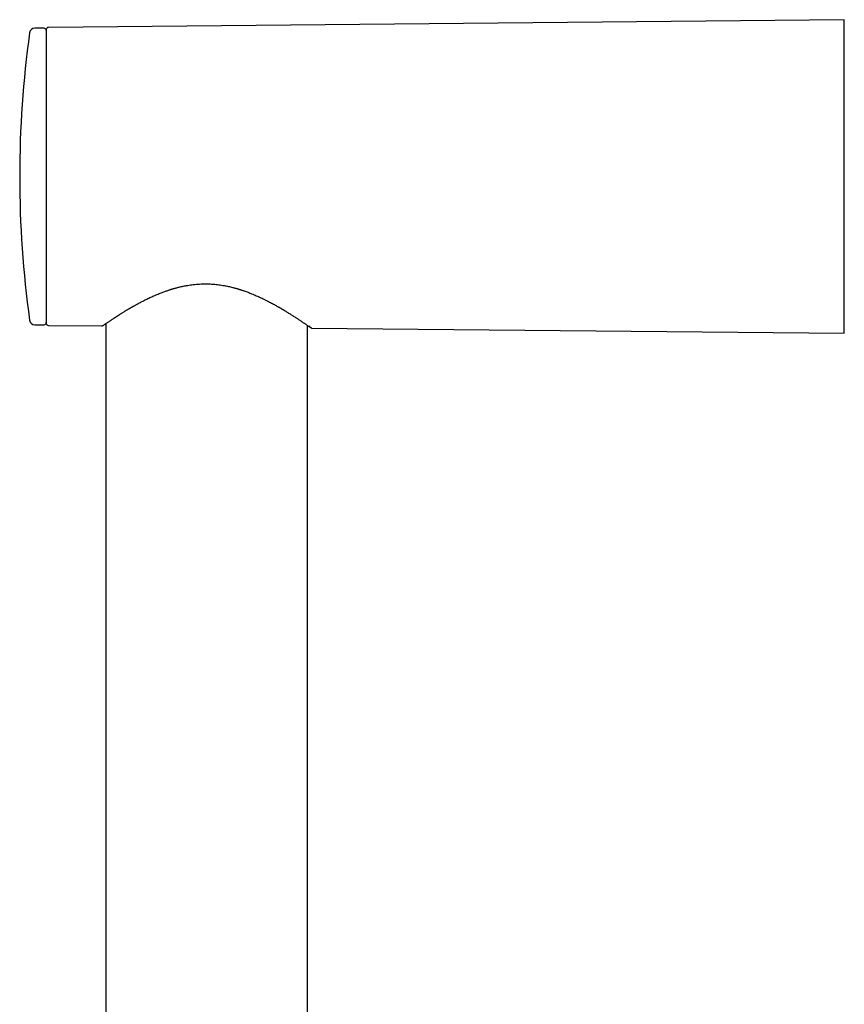
# Model space of a CAD drawing. Units: millimetres. Extents: x 8 to 686, y 12 to 1473.
# Drawn here: x 135 to 213, y 1380 to 1473 of the extents above; entities that cross this region are included whole.
import ezdxf

# ---------------------------------------------------------------- set-up
doc = ezdxf.new("R2010")
doc.units = ezdxf.units.MM

msp = doc.modelspace()

# ---------------------------------------------------------------- linework, layer by layer
at = {"color": 7, "linetype": 'Continuous', "lineweight": 30}
for p, q in [((212.999, 1472.999), (138.096, 1472.266)), ((137.698, 1472.199), (136.825, 1472.199)), ((137.898, 1458.386), (137.898, 1458.249)), ((136.825, 1444.299), (137.698, 1444.299)), ((138.096, 1444.233), (143.111, 1444.184)), ((143.111, 1444.184), (143.128, 1444.185)), ((143.155, 1444.189), (143.159, 1444.189)), ((143.498, 1444.407), (143.498, 1238.149)), ((162.498, 1175.208), (162.498, 1444.217)), ((162.87, 1443.991), (162.875, 1443.99)), ((162.883, 1443.99), (212.999, 1443.499))]:
    msp.add_line(p, q, dxfattribs=at)
for centre, radius, start, end in [((136.825, 1471.699), 0.5, 90, 172.11735), ((137.698, 1471.999), 0.2, 0, 90), ((138.098, 1472.066), 0.2, 90.56097, 180), ((233.898, 1458.249), 98.5, 172.11155, 187.88845), ((136.825, 1444.799), 0.5, 187.89101, 270), ((137.698, 1444.499), 0.2, 270, 0), ((138.098, 1444.433), 0.2, 180, 269.43903)]:
    msp.add_arc(centre, radius, start, end, dxfattribs=at)
for points, knots in [([(212.998, 1458.249), (212.998, 1458.466), (212.998, 1458.898), (212.998, 1459.546), (212.998, 1460.191), (212.998, 1460.832), (212.998, 1461.464), (212.998, 1462.087), (212.998, 1462.698), (212.998, 1463.302), (212.998, 1463.899), (212.998, 1464.49), (212.998, 1465.071), (212.998, 1465.64), (212.998, 1466.194), (212.998, 1466.73), (212.998, 1467.247), (212.998, 1467.743), (212.998, 1468.222), (212.998, 1468.685), (212.998, 1469.131), (212.998, 1469.559), (212.998, 1469.965), (212.998, 1470.348), (212.998, 1470.705), (212.998, 1471.037), (212.998, 1471.343), (212.998, 1471.624), (212.998, 1471.882), (212.998, 1472.116), (212.998, 1472.324), (212.998, 1472.505), (212.998, 1472.659), (212.998, 1472.784), (212.998, 1472.88), (212.998, 1472.949), (212.998, 1472.991), (212.998, 1472.997), (212.998, 1472.999)], [0, 0, 0, 0, 0.028, 0.056, 0.084, 0.112, 0.14, 0.1675, 0.195, 0.2225, 0.25, 0.278, 0.306, 0.334, 0.362, 0.39, 0.4175, 0.445, 0.4725, 0.5, 0.528, 0.556, 0.584, 0.612, 0.64, 0.6675, 0.695, 0.7225, 0.75, 0.778, 0.806, 0.834, 0.862, 0.89, 0.9175, 0.945, 0.9725, 1, 1, 1, 1]), ([(137.898, 1472.065), (137.898, 1472.065), (137.898, 1472.064), (137.898, 1472.048), (137.898, 1472.021), (137.898, 1471.982), (137.898, 1471.931), (137.898, 1471.867), (137.898, 1471.796), (137.898, 1471.719), (137.898, 1471.64), (137.898, 1471.553), (137.898, 1471.459), (137.898, 1471.356), (137.898, 1471.246), (137.898, 1471.113), (137.898, 1470.953), (137.898, 1470.764), (137.898, 1470.56), (137.898, 1470.343), (137.898, 1470.111), (137.898, 1469.848), (137.898, 1469.55), (137.898, 1469.213), (137.898, 1468.858), (137.898, 1468.485), (137.898, 1468.116), (137.898, 1467.755), (137.898, 1467.405), (137.898, 1467.046), (137.898, 1466.676), (137.898, 1466.295), (137.898, 1465.926), (137.898, 1465.57), (137.898, 1465.23), (137.898, 1464.884), (137.898, 1464.533), (137.898, 1464.177), (137.898, 1463.815), (137.898, 1463.439), (137.898, 1463.05), (137.898, 1462.647), (137.898, 1462.24), (137.898, 1461.829), (137.898, 1461.414), (137.898, 1461.002), (137.898, 1460.546), (137.898, 1460.045), (137.898, 1459.494), (137.898, 1458.941), (137.898, 1458.571), (137.898, 1458.386)], [0, 0, 0, 0, 0.0155722, 0.0342699, 0.0529522, 0.071635, 0.0903343, 0.1090662, 0.128649, 0.1442257, 0.1597852, 0.1753369, 0.1908899, 0.2064534, 0.2220368, 0.2376491, 0.2591867, 0.2806785, 0.3021486, 0.3236215, 0.3451214, 0.3666726, 0.3930592, 0.4193826, 0.4456877, 0.4720192, 0.4984217, 0.5204166, 0.5423625, 0.5642852, 0.5862108, 0.608165, 0.6301737, 0.6486381, 0.6670663, 0.6854735, 0.703875, 0.7222862, 0.7407224, 0.7591988, 0.7790502, 0.7988638, 0.8186583, 0.838453, 0.8582669, 0.8781189, 0.8971432, 0.9228576, 0.9485442, 0.9742444, 1, 1, 1, 1]), ([(137.898, 1458.249), (137.898, 1458.115), (137.898, 1457.846), (137.898, 1457.443), (137.898, 1457.041), (137.898, 1456.64), (137.898, 1456.24), (137.898, 1455.835), (137.898, 1455.455), (137.898, 1455.099), (137.898, 1454.773), (137.898, 1454.449), (137.898, 1454.128), (137.898, 1453.808), (137.898, 1453.491), (137.898, 1453.137), (137.898, 1452.748), (137.898, 1452.325), (137.898, 1451.91), (137.898, 1451.502), (137.898, 1451.101), (137.898, 1450.678), (137.898, 1450.237), (137.898, 1449.781), (137.898, 1449.339), (137.898, 1448.912), (137.898, 1448.524), (137.898, 1448.171), (137.898, 1447.853), (137.898, 1447.548), (137.898, 1447.255), (137.898, 1446.974), (137.898, 1446.721), (137.898, 1446.493), (137.898, 1446.289), (137.898, 1446.095), (137.898, 1445.911), (137.898, 1445.738), (137.898, 1445.574), (137.898, 1445.417), (137.898, 1445.268), (137.898, 1445.127), (137.898, 1445), (137.898, 1444.885), (137.898, 1444.782), (137.898, 1444.694), (137.898, 1444.611), (137.898, 1444.537), (137.898, 1444.479), (137.898, 1444.444), (137.898, 1444.431), (137.898, 1444.433), (137.898, 1444.434)], [0, 0, 0, 0, 0.018615, 0.037197, 0.055763, 0.074328, 0.092908, 0.11152, 0.130978, 0.146457, 0.161919, 0.177373, 0.192829, 0.208294, 0.22378, 0.239294, 0.260697, 0.282054, 0.303389, 0.324727, 0.346092, 0.367508, 0.393729, 0.419887, 0.446027, 0.472193, 0.49843, 0.520287, 0.542095, 0.56388, 0.585668, 0.607484, 0.629355, 0.647703, 0.666016, 0.684308, 0.702594, 0.720889, 0.73921, 0.75757, 0.777297, 0.796986, 0.816656, 0.836327, 0.856016, 0.875744, 0.894646, 0.920196, 0.945721, 0.971262, 0.99686, 1, 1, 1, 1]), ([(212.998, 1443.499), (212.998, 1443.502), (212.998, 1443.508), (212.998, 1443.552), (212.998, 1443.623), (212.998, 1443.722), (212.998, 1443.849), (212.998, 1444.003), (212.998, 1444.182), (212.998, 1444.387), (212.998, 1444.619), (212.998, 1444.879), (212.998, 1445.167), (212.998, 1445.479), (212.998, 1445.816), (212.998, 1446.176), (212.998, 1446.556), (212.998, 1446.955), (212.998, 1447.376), (212.998, 1447.819), (212.998, 1448.285), (212.998, 1448.773), (212.998, 1449.28), (212.998, 1449.803), (212.998, 1450.34), (212.998, 1450.889), (212.998, 1451.448), (212.998, 1452.02), (212.998, 1452.607), (212.998, 1453.208), (212.998, 1453.822), (212.998, 1454.445), (212.998, 1455.076), (212.998, 1455.709), (212.998, 1456.343), (212.998, 1456.976), (212.998, 1457.612), (212.998, 1458.037), (212.998, 1458.249)], [0, 0, 0, 0, 0.028, 0.056, 0.084, 0.112, 0.14, 0.1675, 0.195, 0.2225, 0.25, 0.278, 0.306, 0.334, 0.362, 0.39, 0.4175, 0.445, 0.4725, 0.5, 0.528, 0.556, 0.584, 0.612, 0.64, 0.6675, 0.695, 0.7225, 0.75, 0.778, 0.806, 0.834, 0.862, 0.89, 0.9175, 0.945, 0.9725, 1, 1, 1, 1]), ([(143.128, 1444.184), (143.137, 1444.185), (143.156, 1444.188), (143.179, 1444.196), (143.203, 1444.208), (143.23, 1444.224), (143.259, 1444.243), (143.291, 1444.265), (143.325, 1444.288), (143.364, 1444.315), (143.409, 1444.346), (143.466, 1444.385), (143.536, 1444.433), (143.621, 1444.491), (143.71, 1444.552), (143.802, 1444.614), (143.896, 1444.677), (144, 1444.747), (144.119, 1444.826), (144.26, 1444.919), (144.418, 1445.022), (144.594, 1445.136), (144.789, 1445.261), (144.962, 1445.369), (145.104, 1445.457), (145.206, 1445.52), (145.304, 1445.58), (145.397, 1445.636), (145.484, 1445.687), (145.566, 1445.737), (145.645, 1445.783), (145.717, 1445.826), (145.779, 1445.862), (145.83, 1445.892), (145.876, 1445.918), (145.923, 1445.946), (145.979, 1445.977), (146.049, 1446.017), (146.132, 1446.065), (146.23, 1446.12), (146.341, 1446.181), (146.468, 1446.251), (146.609, 1446.327), (146.806, 1446.431), (147.057, 1446.561), (147.385, 1446.724), (147.741, 1446.893), (148.126, 1447.066), (148.45, 1447.201), (148.703, 1447.302), (148.878, 1447.368), (149.041, 1447.428), (149.189, 1447.481), (149.323, 1447.527), (149.44, 1447.566), (149.541, 1447.599), (149.626, 1447.626), (149.695, 1447.647), (149.743, 1447.662), (149.776, 1447.671), (149.803, 1447.679), (149.846, 1447.692), (149.912, 1447.711), (150.004, 1447.738), (150.12, 1447.769), (150.259, 1447.806), (150.421, 1447.846), (150.599, 1447.888), (150.793, 1447.929), (151, 1447.97), (151.228, 1448.01), (151.476, 1448.048), (151.743, 1448.082), (152.029, 1448.11), (152.334, 1448.131), (152.658, 1448.144), (152.881, 1448.144), (152.995, 1448.143)], [0, 0, 0, 0, 0.010057, 0.021567, 0.034545, 0.049, 0.064937, 0.078505, 0.092996, 0.1082, 0.12311, 0.137596, 0.158366, 0.1782, 0.197099, 0.215063, 0.232093, 0.248192, 0.268401, 0.289669, 0.312004, 0.335405, 0.35987, 0.385398, 0.396969, 0.408577, 0.419416, 0.429379, 0.438469, 0.446684, 0.455243, 0.462588, 0.46872, 0.473648, 0.478073, 0.482268, 0.487543, 0.494288, 0.502502, 0.511572, 0.521941, 0.533609, 0.546549, 0.559874, 0.585902, 0.611736, 0.642236, 0.672448, 0.702378, 0.715892, 0.728924, 0.740774, 0.751431, 0.760897, 0.769173, 0.776261, 0.782161, 0.786903, 0.790715, 0.792051, 0.793755, 0.796129, 0.800945, 0.807267, 0.815092, 0.824421, 0.835251, 0.847581, 0.859899, 0.873416, 0.88813, 0.904042, 0.921154, 0.939129, 0.958261, 0.978552, 1, 1, 1, 1]), ([(152.995, 1448.143), (153.1, 1448.141), (153.305, 1448.136), (153.603, 1448.117), (153.885, 1448.092), (154.149, 1448.061), (154.396, 1448.026), (154.626, 1447.988), (154.839, 1447.948), (155.043, 1447.905), (155.237, 1447.862), (155.419, 1447.817), (155.581, 1447.775), (155.721, 1447.737), (155.842, 1447.702), (155.943, 1447.673), (156.026, 1447.647), (156.094, 1447.626), (156.148, 1447.609), (156.192, 1447.595), (156.234, 1447.582), (156.285, 1447.565), (156.353, 1447.543), (156.437, 1447.514), (156.559, 1447.472), (156.712, 1447.417), (156.887, 1447.352), (157.057, 1447.287), (157.244, 1447.212), (157.446, 1447.129), (157.662, 1447.036), (157.876, 1446.941), (158.095, 1446.84), (158.323, 1446.731), (158.561, 1446.613), (158.787, 1446.499), (158.996, 1446.389), (159.184, 1446.289), (159.361, 1446.193), (159.502, 1446.114), (159.61, 1446.054), (159.689, 1446.009), (159.765, 1445.965), (159.838, 1445.923), (159.905, 1445.884), (159.966, 1445.849), (160.017, 1445.819), (160.056, 1445.796), (160.088, 1445.777), (160.121, 1445.758), (160.163, 1445.733), (160.216, 1445.701), (160.28, 1445.663), (160.353, 1445.619), (160.499, 1445.53), (160.712, 1445.4), (160.942, 1445.255), (161.129, 1445.136), (161.274, 1445.042), (161.409, 1444.955), (161.532, 1444.873), (161.645, 1444.799), (161.747, 1444.731), (161.839, 1444.669), (161.926, 1444.611), (162.011, 1444.553), (162.097, 1444.494), (162.184, 1444.434), (162.271, 1444.375), (162.352, 1444.319), (162.426, 1444.267), (162.494, 1444.22), (162.554, 1444.178), (162.599, 1444.147), (162.63, 1444.129), (162.64, 1444.132), (162.646, 1444.133)], [0, 0, 0, 0, 0.0211926, 0.0413166, 0.0603737, 0.0783645, 0.0952886, 0.1111458, 0.1259364, 0.1396603, 0.1540373, 0.1670175, 0.1785981, 0.1887773, 0.1975533, 0.2049249, 0.2109626, 0.2159088, 0.2199349, 0.2230405, 0.2256682, 0.2294351, 0.2344901, 0.2408339, 0.2484673, 0.2622632, 0.2758943, 0.2891732, 0.302099, 0.3202674, 0.3376836, 0.3549576, 0.373393, 0.3930371, 0.4138924, 0.4359571, 0.45377, 0.4715135, 0.4884308, 0.5045218, 0.5126204, 0.520492, 0.5281366, 0.535554, 0.5427126, 0.5489657, 0.5544527, 0.5585635, 0.5613491, 0.5645626, 0.5690666, 0.5747466, 0.581672, 0.5898431, 0.5986751, 0.630476, 0.6626801, 0.6820422, 0.7013492, 0.7198541, 0.7374857, 0.7542437, 0.7701271, 0.7847565, 0.7988009, 0.8136963, 0.8296755, 0.8467381, 0.8648844, 0.8841151, 0.9018315, 0.9203769, 0.9396458, 0.9595308, 0.9800305, 1, 1, 1, 1]), ([(162.559, 1444.175), (162.571, 1444.167), (162.608, 1444.141), (162.664, 1444.102), (162.712, 1444.07), (162.735, 1444.056), (162.739, 1444.053)], [0, 0, 0, 0, 0.173898, 0.525734, 0.899012, 1, 1, 1, 1]), ([(162.883, 1443.99), (162.87, 1443.991), (162.846, 1443.992), (162.808, 1444.004), (162.77, 1444.024), (162.734, 1444.055), (162.706, 1444.096), (162.688, 1444.142), (162.686, 1444.173), (162.685, 1444.189)], [0, 0, 0, 0, 0.121311, 0.234927, 0.377796, 0.532232, 0.695246, 0.847978, 1, 1, 1, 1])]:
    msp.add_open_spline(points, degree=3, knots=knots, dxfattribs=at)

doc.saveas('drawing.dxf')
